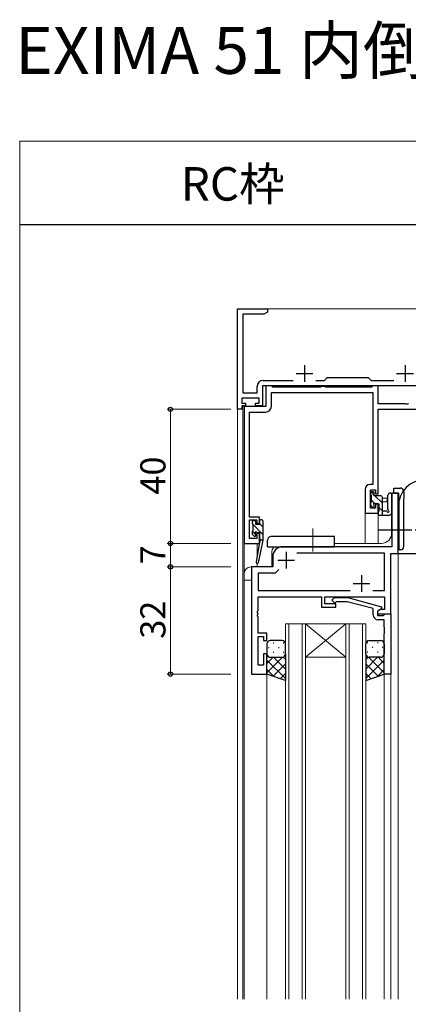
# Model space of a CAD drawing. Extents: x 0 to 875, y 545 to 1106.
# Drawn here: x 0 to 116, y 812 to 1106 of the extents above; entities that cross this region are included whole.
import ezdxf

# ---------------------------------------------------------------- set-up
doc = ezdxf.new("R2010")
doc.units = 0
doc.linetypes.add('YCENTER_1', pattern=[13, 10, -1, 1, -1])
for name, color, linetype, lineweight in [('USER1', 3, 'CONTINUOUS', 13), ('YKK_11', 7, 'CONTINUOUS', 30), ('YKK_12', 2, 'CONTINUOUS', 13), ('YKK_13', 4, 'CONTINUOUS', 30), ('YKK_D', 6, 'CONTINUOUS', 13), ('YKK_ZWAK', 7, 'CONTINUOUS', 30)]:
    doc.layers.add(name, color=color, linetype=linetype, lineweight=lineweight)
doc.styles.add('text-b', font='txt')

msp = doc.modelspace()

# ---------------------------------------------------------------- linework, layer by layer
at = {"layer": 'YKK_11', "linetype": 'ByBlock', "lineweight": -2, "ltscale": 0.5}
for p, q in [((65, 990), (65, 1020)), ((65, 1020), (74, 1020)), ((74, 1020), (74, 1019)), ((72.91, 1018.37), (66.63, 1018.37)), ((66.63, 1018.37), (66.63, 994.93)), ((74, 1019), (72.91, 1018.37)), ((90.93, 998.63), (91.8, 999.5)), ((91.8, 999.5), (104, 999.5)), ((104, 999.5), (104.87, 998.63)), ((70.87, 994.93), (70.87, 996.83)), ((122.5, 997), (72.5, 997)), ((72.5, 997), (72.5, 991)), ((72.67, 998.63), (81.65, 998.63)), ((75.13, 997), (73.5, 997)), ((73.5, 997), (73.5, 990.8)), ((75.5, 996.63), (75.13, 997)), ((89.81, 996.63), (75.5, 996.63)), ((88.35, 998.63), (90.93, 998.63)), ((90.1, 996.8), (89.81, 996.63)), ((91.1, 996.8), (90.1, 996.8)), ((91.39, 996.63), (91.1, 996.8)), ((105, 996.63), (91.39, 996.63)), ((104.87, 998.63), (111.65, 998.63)), ((105.37, 997), (105, 996.63)), ((107, 997), (105.37, 997)), ((107, 991.63), (107, 997)), ((71.5, 993.3), (66.3, 993.3)), ((66.3, 993.3), (66.3, 991.8)), ((66.63, 994.93), (70.87, 994.93)), ((71.5, 991.8), (71.5, 993.3)), ((75.13, 990.97), (75.13, 995)), ((75.13, 995), (105.37, 995)), ((105.37, 995), (105.37, 967.6)), ((66.3, 991.8), (67.4, 991.8)), ((67.4, 991), (66.3, 991)), ((66.3, 991), (66.3, 990)), ((67, 990.8), (67, 950)), ((73.5, 990.8), (67, 990.8)), ((67.4, 991.8), (67.4, 991)), ((70.4, 991), (70.4, 991.8)), ((70.4, 991.8), (71.5, 991.8)), ((72.5, 991), (70.4, 991)), ((115.04, 991.63), (107, 991.63)), ((115.23, 991.51), (115.04, 991.63)), ((115.77, 991.51), (115.23, 991.51)), ((115.96, 991.63), (115.77, 991.51)), ((116.04, 991.63), (115.96, 991.63)), ((66.3, 990), (65, 990)), ((68.63, 957.8), (68.63, 989.17)), ((68.63, 989.17), (73.33, 989.17)), ((107, 964.8), (107, 990)), ((107, 990), (122.5, 990)), ((105.37, 967.6), (104.6, 967.6)), ((103.1, 966.1), (103.1, 959)), ((104.73, 960.5), (104.73, 965.97)), ((104.73, 965.97), (106.2, 965.97)), ((106.2, 965.97), (106.2, 964.8)), ((106.2, 964.8), (107, 964.8)), ((113, 965), (111.07, 965)), ((111.07, 965), (111.07, 954.46)), ((113, 947), (113, 965)), ((107, 961.8), (106.2, 961.8)), ((106.2, 961.8), (106.2, 960.5)), ((107, 959), (107, 961.8)), ((71.6, 957.8), (68.63, 957.8)), ((71.6, 955.9), (71.6, 957.8)), ((103.1, 959), (107, 959)), ((106.2, 960.5), (104.73, 960.5)), ((68.63, 951.5), (68.63, 957)), ((68.63, 957), (70.8, 957)), ((70.8, 957), (70.8, 955.9)), ((70.8, 955.9), (71.6, 955.9)), ((71.6, 952.9), (70.8, 952.9)), ((70.8, 952.9), (70.8, 951.5)), ((71.6, 950), (71.6, 952.9)), ((111.07, 954.46), (111.19, 954.27)), ((111.19, 953.73), (111.07, 953.54)), ((111.07, 953.54), (111.07, 949)), ((111.19, 954.27), (111.19, 953.73)), ((67, 950), (71.6, 950)), ((70.8, 951.5), (68.63, 951.5)), ((111.07, 949), (78.5, 949)), ((108.87, 947.07), (82.74, 947.07)), ((108.87, 935.93), (108.87, 947.07)), ((110.8, 929), (110.8, 947)), ((110.8, 947), (113, 947)), ((75.5, 946), (75.5, 943)), ((75.5, 943), (69.2, 943)), ((69.2, 943), (69.2, 911)), ((76.2, 941.07), (71.13, 941.07)), ((71.13, 941.07), (71.13, 935.93)), ((77.36, 942.23), (76.2, 941.07)), ((71.13, 935.93), (98.65, 935.93)), ((105.35, 935.93), (108.87, 935.93)), ((71.13, 929.96), (71.13, 934)), ((71.13, 934), (90.1, 934)), ((90.1, 934), (90.1, 931)), ((91.1, 932), (91.1, 934)), ((91.1, 934), (108.87, 934)), ((94.3, 932), (91.1, 932)), ((93.18, 933.02), (93.95, 933.8)), ((94.02, 932.18), (93.18, 933.02)), ((93.95, 933.8), (97.9, 933.8)), ((94.45, 932.6), (94.02, 932.18)), ((94.3, 931), (94.3, 932)), ((97.74, 932.6), (94.45, 932.6)), ((105.5, 930.52), (97.74, 932.6)), ((97.9, 933.8), (108, 931.09)), ((108.87, 934), (108.87, 930.3)), ((71.01, 929.77), (71.13, 929.96)), ((71.01, 929.23), (71.01, 929.77)), ((71.13, 929.04), (71.01, 929.23)), ((71.01, 928.77), (71.13, 928.96)), ((71.01, 928.23), (71.01, 928.77)), ((71.13, 928.96), (71.13, 929.04)), ((90.1, 931), (94.3, 931)), ((105.5, 928.7), (105.5, 930.52)), ((108, 930.49), (106.8, 929.8)), ((107.67, 930.3), (106.8, 929.8)), ((106.8, 929.8), (106.8, 929)), ((106.8, 929.8), (106.8, 928.5)), ((106.8, 929), (110.8, 929)), ((106.8, 928.5), (108.6, 928.5)), ((108.87, 930.3), (107.67, 930.3)), ((108, 931.09), (108, 930.49)), ((108.6, 928.5), (108.8, 928.7)), ((108.8, 928.7), (109.1, 929)), ((109.1, 929), (110.8, 929)), ((110.8, 929), (110.8, 911)), ((71.13, 928.04), (71.01, 928.23)), ((71.13, 923.2), (71.13, 928.04)), ((108.8, 927.2), (107, 927.2)), ((108.8, 924.96), (108.8, 927.2)), ((73.8, 923.2), (71.13, 923.2)), ((73.8, 921), (73.8, 923.2)), ((108.92, 924.77), (108.8, 924.96)), ((108.8, 924.04), (108.92, 924.23)), ((108.8, 923.96), (108.8, 924.04)), ((108.92, 923.77), (108.8, 923.96)), ((108.8, 923.04), (108.92, 923.23)), ((108.8, 911), (108.8, 923.04)), ((108.92, 924.23), (108.92, 924.77)), ((108.92, 923.23), (108.92, 923.77)), ((71.13, 913.7), (71.13, 922.2)), ((71.13, 922.2), (72.8, 922.2)), ((72.8, 922.2), (72.8, 921)), ((72.8, 921), (73.8, 921)), ((73.8, 917), (72.8, 917)), ((72.8, 917), (72.8, 913.7)), ((73.8, 911), (73.8, 917)), ((72.8, 913.7), (71.13, 913.7)), ((69.2, 911), (73.8, 911)), ((110.8, 911), (108.8, 911))]:
    msp.add_line(p, q, dxfattribs=at)
at = {"layer": 'YKK_11', "ltscale": 0.5}
for p, q in [((85, 1003.2), (85, 998.2)), ((115, 1003.2), (115, 998.2)), ((82.5, 1000.7), (87.5, 1000.7)), ((112.5, 1000.7), (117.5, 1000.7)), ((79.5, 947.5), (79.5, 942.5)), ((77, 945), (82, 945)), ((102, 940.5), (102, 935.5)), ((99.5, 938), (104.5, 938))]:
    msp.add_line(p, q, dxfattribs=at)
at = {"layer": 'YKK_11', "linetype": 'ByBlock', "lineweight": -2, "ltscale": 0.5}
for centre, radius, start, end in [((72.67, 996.83), 1.8, 90, 180), ((73.33, 990.97), 1.8, 270, 360), ((104.6, 966.1), 1.5, 90, 180), ((78.5, 946), 3, 90, 180), ((107, 928.7), 1.5, 180, 270)]:
    msp.add_arc(centre, radius, start, end, dxfattribs=at)
at = {"layer": 'YKK_12', "ltscale": 1.5}
for p, q in [((65, 1020), (65, 813.96)), ((165, 1020), (65, 1020)), ((66.63, 813.96), (66.63, 991)), ((113, 965), (111, 965)), ((111, 953), (111, 965)), ((113, 965), (113, 813.96)), ((103.1, 950), (103.1, 959)), ((107, 959), (103.1, 959)), ((107, 950), (107, 959)), ((67, 813.96), (67, 950)), ((70.9, 950), (67, 950)), ((70.9, 946.34), (70.9, 950)), ((94, 950), (108, 950)), ((75.2, 943), (75.2, 947)), ((70.9, 943), (70.9, 944)), ((67, 813.96), (67, 941)), ((75.2, 943), (69, 943)), ((69.2, 939), (67, 939)), ((69.2, 911), (69.2, 939)), ((79.3, 926), (79.3, 813.96)), ((85.3, 926), (79.3, 926)), ((80.3, 813.96), (80.3, 926)), ((84.3, 926), (84.3, 813.96)), ((85.3, 813.96), (85.3, 926)), ((85.3, 926), (97.3, 926)), ((85.3, 926), (97.3, 916)), ((97.3, 926), (85.3, 916)), ((97.3, 926), (97.3, 813.96)), ((103.3, 926), (97.3, 926)), ((98.3, 813.96), (98.3, 926)), ((102.3, 926), (102.3, 813.96)), ((103.3, 813.96), (103.3, 926)), ((85.3, 916), (97.3, 916)), ((73.8, 911), (69.2, 911)), ((73.8, 911), (73.8, 813.96)), ((108.8, 911), (108.8, 813.96)), ((108.8, 911), (110.8, 911)), ((110.8, 911), (110.8, 813.96))]:
    msp.add_line(p, q, dxfattribs=at)
for centre, radius, start, end in [((108, 953), 3, 270, 0), ((78.2, 947), 3, 138.1822, 180), ((69, 941), 2, 90, 180)]:
    msp.add_arc(centre, radius, start, end, dxfattribs=at)
at = {"layer": 'YKK_13', "ltscale": 1.5}
for p, q in [((104.73, 965.1), (104.73, 964.6)), ((104.93, 964.4), (104.93, 962.3)), ((105.53, 965.4), (105.03, 965.4)), ((105.83, 964.2), (105.83, 965.1)), ((107.73, 964.2), (105.83, 964.2)), ((108.23, 958.4), (108.23, 963.7)), ((109.9, 960.14), (109.9, 964.38)), ((111.1, 959.2), (111.1, 964.38)), ((111.62, 966.5), (113.62, 966.5)), ((111.62, 965), (111.62, 966.5)), ((111.62, 965), (113.12, 965)), ((113.12, 964.5), (113, 964.5)), ((113, 964.5), (113, 963.2)), ((113.12, 963.2), (113.12, 965)), ((114.62, 965.5), (114.62, 963.14)), ((104.73, 962.1), (104.73, 961.5)), ((104.82, 961.29), (105.32, 960.79)), ((105.83, 961), (105.83, 961.34)), ((106.29, 961.8), (107.23, 961.8)), ((107.23, 961.8), (107.23, 959.5)), ((108.23, 963.6), (109.37, 963.5)), ((108.23, 962.4), (109.37, 962.5)), ((113, 949.6), (113, 963.2)), ((113.12, 963.2), (113.12, 948.1)), ((114.62, 949.1), (114.62, 963.14)), ((107.03, 959.3), (107.03, 958.7)), ((107.33, 958.4), (110.29, 958.4)), ((109.41, 959.6), (108.23, 959.6)), ((111.03, 959.02), (110.68, 958.58)), ((69.4, 956.4), (69.4, 955.9)), ((69.6, 955.7), (69.6, 953.7)), ((70.2, 956.7), (69.7, 956.7)), ((70.5, 955.6), (70.5, 956.4)), ((71.6, 955.6), (70.5, 955.6)), ((71.6, 956.7), (71.6, 955.6)), ((72.3, 957), (71.9, 957)), ((72.6, 956.7), (72.6, 951)), ((69.4, 953.5), (69.4, 952.9)), ((69.49, 952.69), (69.99, 952.19)), ((70.5, 952.4), (70.5, 952.74)), ((70.96, 953.2), (71.6, 953.2)), ((71.6, 953.2), (71.6, 951)), ((71.43, 949.89), (70.6, 944.35)), ((72.6, 951), (71.19, 944.24)), ((71.6, 951), (71.59, 950.91)), ((72.6, 951), (71.6, 951)), ((113, 949.6), (113.12, 949.6)), ((113.62, 948.1), (113, 948.1)), ((73.8, 920), (73.8, 917)), ((78.3, 921), (74.8, 921)), ((79.3, 917), (79.3, 920)), ((103.3, 917), (103.3, 920)), ((104.3, 921), (107.8, 921)), ((108.8, 920), (108.8, 917)), ((73.8, 911), (73.8, 917)), ((79.3, 917), (79.3, 909.04)), ((103.3, 917), (103.3, 909.04)), ((108.8, 911), (108.8, 917)), ((74.8, 916), (78.3, 916)), ((107.8, 916), (104.3, 916)), ((79.3, 909.04), (73.8, 911)), ((103.3, 909.04), (108.8, 911))]:
    msp.add_line(p, q, dxfattribs=at)
at = {"layer": 'YKK_13', "linetype": 'Continuous', "ltscale": 1.5}
for p, q in [((104.85, 965.34), (105.83, 964.36)), ((105.99, 964.2), (108.23, 961.96)), ((104.93, 963.02), (105.91, 962.04)), ((107.23, 960.72), (108.23, 959.72)), ((107.03, 958.67), (107.3, 958.4)), ((69.4, 955.89), (69.59, 955.7)), ((69.6, 955.69), (72.6, 952.69)), ((71.6, 955.94), (72.6, 954.94)), ((69.43, 953.61), (70.5, 952.55)), ((71.6, 951.45), (72.05, 951)), ((75.64, 920.34), (75.84, 920.34)), ((78.67, 920.34), (78.87, 920.34)), ((103.94, 920.34), (103.74, 920.34)), ((106.97, 920.34), (106.77, 920.34)), ((73.8, 917), (73.8, 917)), ((74.22, 918.92), (74.42, 918.92)), ((75.64, 917.51), (75.84, 917.51)), ((77.25, 918.92), (77.45, 918.92)), ((78.67, 917.51), (78.87, 917.51)), ((103.94, 917.51), (103.74, 917.51)), ((105.35, 918.92), (105.15, 918.92)), ((106.97, 917.51), (106.77, 917.51)), ((108.38, 918.92), (108.18, 918.92)), ((108.8, 917), (108.8, 917)), ((73.8, 914.17), (75.63, 916)), ((73.8, 911.34), (78.46, 916)), ((79.3, 909.65), (73.8, 915.15)), ((74.39, 916.09), (74.42, 916.09)), ((75.63, 910.35), (79.3, 914.01)), ((79.3, 912.48), (75.78, 916)), ((77.25, 916.09), (77.45, 916.09)), ((79.3, 915.31), (78.61, 916)), ((103.3, 915.31), (103.99, 916)), ((103.3, 912.48), (106.82, 916)), ((103.3, 909.65), (108.8, 915.15)), ((106.97, 910.35), (103.3, 914.01)), ((108.8, 911.34), (104.14, 916)), ((105.35, 916.09), (105.15, 916.09)), ((108.8, 914.17), (106.97, 916)), ((108.22, 916.09), (108.18, 916.09)), ((75.86, 910.26), (73.8, 912.32)), ((77.72, 909.6), (79.3, 911.18)), ((104.89, 909.6), (103.3, 911.18)), ((106.74, 910.26), (108.8, 912.32))]:
    msp.add_line(p, q, dxfattribs=at)
at = {"layer": 'YKK_13'}
for p, q in [((113, 947), (113, 961)), ((94, 952), (75, 952)), ((94, 949), (94, 952)), ((74, 949), (74, 951)), ((74, 949), (94, 949)), ((113, 947), (118.5, 947))]:
    msp.add_line(p, q, dxfattribs=at)
at = {"layer": 'YKK_13', "linetype": 'YCENTER_1', "lineweight": 13}
msp.add_line((87.5, 947.61), (87.5, 954.39), dxfattribs=at)
at = {"layer": 'YKK_13', "linetype": 'YCENTER_1'}
msp.add_line((107.05, 954), (121.48, 954), dxfattribs=at)
at = {"layer": 'YKK_13'}
for centre, radius in [((121, 961), 8), ((75, 951), 1)]:
    msp.add_arc(centre, radius, 90, 180, dxfattribs=at)
at = {"layer": 'YKK_13', "ltscale": 1.5}
for centre, radius, start, end in [((105.03, 965.1), 0.3, 90, 180), ((104.93, 964.6), 0.2, 180, 270), ((105.53, 965.1), 0.3, 0, 90), ((107.73, 963.7), 0.5, 0, 90), ((110.5, 964.38), 0.6, 360, 180), ((113.62, 965.5), 1, 0, 90), ((104.93, 962.1), 0.2, 90, 180), ((105.03, 961.5), 0.3, 180, 225), ((105.53, 961), 0.3, 225, 0), ((105.83, 961.8), 0.25, 33.0557, 236.9443), ((105.53, 961.34), 0.3, 0, 56.9443), ((106.29, 962.1), 0.3, 213.0557, 270), ((109.33, 963), 0.5, 275.0921, 84.9079), ((107.23, 959.3), 0.2, 90, 180), ((107.33, 958.7), 0.3, 180, 270), ((109.41, 959.3), 0.3, 30, 90), ((109.93, 959.6), 0.3, 210, 63.2563), ((110.2, 960.14), 0.3, 180, 243.2563), ((110.29, 958.9), 0.5, 270, 320.7655), ((110.8, 959.2), 0.3, 320.7655, 360), ((69.7, 956.4), 0.3, 90, 180), ((69.6, 955.9), 0.2, 180, 270), ((70.2, 956.4), 0.3, 0, 90), ((71.9, 956.7), 0.3, 90, 180), ((72.3, 956.7), 0.3, 0, 90), ((69.6, 953.5), 0.2, 90, 180), ((69.7, 952.9), 0.3, 180, 225), ((70.2, 952.4), 0.3, 225, 0), ((70.5, 953.2), 0.25, 33.0557, 236.9443), ((70.2, 952.74), 0.3, 0, 56.9443), ((70.96, 953.5), 0.3, 213.0557, 270), ((71.72, 949.84), 0.3, 111.5506, 171.5506), ((71.88, 950.87), 0.3, 170.8025, 230.8025), ((71.5, 950.4), 0.3, 291.5506, 50.8025), ((113.62, 949.1), 1, 270, 0), ((70.9, 944.3), 0.3, 171.5506, 348.2502), ((74.8, 920), 1, 90.0002, 180.0002), ((78.3, 920), 1, 0.0002, 90.0002), ((104.3, 920), 1, 89.9999, 179.9999), ((107.8, 920), 1, 359.9999, 89.9999), ((74.8, 917), 1, 180.0002, 270.0002), ((78.3, 917), 1, 270.0002, 0.0002), ((104.3, 917), 1, 179.9999, 269.9999), ((107.8, 917), 1, 269.9999, 359.9999)]:
    msp.add_arc(centre, radius, start, end, dxfattribs=at)
at = {"layer": 'YKK_D', "ltscale": 1.5}
for p, q in [((63, 990), (44, 990)), ((45, 990), (45, 950)), ((62, 950), (44, 950)), ((63, 950), (44, 950)), ((45, 950), (45, 943)), ((63, 943), (44, 943)), ((63, 943), (44, 943)), ((45, 943), (45, 911)), ((63, 911), (44, 911))]:
    msp.add_line(p, q, dxfattribs=at)
at = {"layer": 'YKK_D', "linetype": 'ByBlock', "lineweight": -2}
for centre, radius in [((45, 990), 0.638), ((45, 950), 0.637), ((45, 950), 0.638), ((45, 943), 0.637), ((45, 943), 0.638), ((45, 911), 0.637)]:
    msp.add_circle(centre, radius, dxfattribs=at)
at = {"layer": 'YKK_ZWAK', "lineweight": 20}
for p, q in [((0, 1070), (0, 545)), ((875, 1070), (0, 1070))]:
    msp.add_line(p, q, dxfattribs=at)
at = {"layer": 'YKK_ZWAK'}
msp.add_line((875, 1045), (0, 1045), dxfattribs=at)

# ---------------------------------------------------------------- texts
at = {"layer": 'USER1'}
for s, height, p in [('EXIMA 51 内倒し窓 【排煙窓・露出オペレーター仕様】', 14, (-1.35, 1090.1)), ('RC枠', 10, (48.1, 1052.27))]:
    msp.add_text(s, height=height, dxfattribs=at).set_placement(p)
at = {"layer": 'YKK_D', "style": 'text-b'}
for s, p in [('40', (43.5, 964.55)), ('7', (43.5, 943.75)), ('32', (43.5, 921.55))]:
    msp.add_text(s, height=7.5, rotation=90, dxfattribs=at).set_placement(p)

doc.saveas('drawing.dxf')
